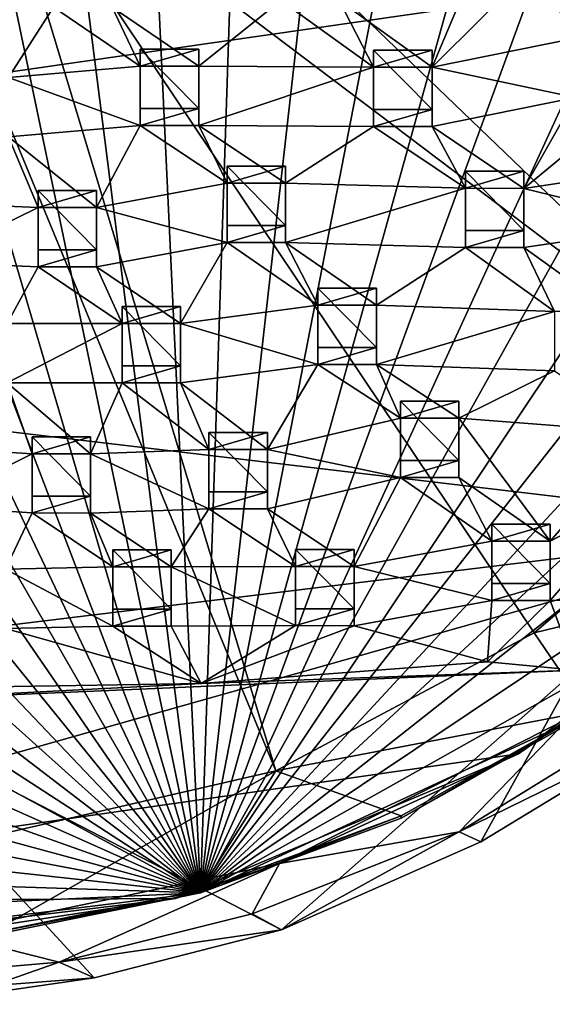
# Model space of a CAD drawing. Units: inches. Extents: x -6.3 to 6.3, y -9.3 to 9.3.
# Drawn here: x -1 to 0.8, y -9.3 to -6 of the extents above; entities that cross this region are included whole.
import ezdxf

# ---------------------------------------------------------------- set-up
doc = ezdxf.new("R2010")
doc.units = ezdxf.units.IN
doc.layers.get('0').update_dxf_attribs({"true_color": 0xc2ced6})

msp = doc.modelspace()

# ---------------------------------------------------------------- linework, layer by layer
for points in [[(-0.3679, -8.8967), (-2.2038, -0.1201), (-1.4885, -0.0876), (-0.3679, -8.8967)], [(-0.3679, -8.8967), (-1.4885, -0.0876), (-0.7768, -0.1657), (-0.3679, -8.8967)], [(-0.3679, -8.8967), (-2.9052, -0.2624), (-2.2038, -0.1201), (-0.3679, -8.8967)], [(-0.3679, -8.8967), (-0.7768, -0.1657), (-0.0862, -0.3525), (-0.3679, -8.8967)], [(-0.3679, -8.8967), (-3.5754, -0.511), (-2.9052, -0.2624), (-0.3679, -8.8967)], [(-5.578, -6.8175), (2.7967, -5.613), (-0.1446, -0.319), (-5.578, -6.8175)], [(-0.3679, -8.8967), (-0.0862, -0.3525), (0.5661, -0.6434), (-0.3679, -8.8967)], [(-0.3679, -8.8967), (-4.1978, -0.8598), (-3.5754, -0.511), (-0.3679, -8.8967)], [(-0.3679, -8.8967), (0.5661, -0.6434), (1.1643, -1.0312), (-0.3679, -8.8967)], [(-0.3679, -8.8967), (-4.7571, -1.3001), (-4.1978, -0.8598), (-0.3679, -8.8967)], [(-0.3679, -8.8967), (1.1643, -1.0312), (1.6934, -1.5063), (-0.3679, -8.8967)], [(-0.3679, -8.8967), (-5.2396, -1.8213), (-4.7571, -1.3001), (-0.3679, -8.8967)], [(-0.3679, -8.8967), (1.6934, -1.5063), (2.1406, -2.0572), (-0.3679, -8.8967)], [(-0.3679, -8.8967), (-5.6334, -2.4103), (-5.2396, -1.8213), (-0.3679, -8.8967)], [(-0.3679, -8.8967), (2.1406, -2.0572), (2.4948, -2.6701), (-0.3679, -8.8967)], [(-0.3679, -8.8967), (-5.9288, -3.0528), (-5.6334, -2.4103), (-0.3679, -8.8967)], [(-0.3679, -8.8967), (2.4948, -2.6701), (2.7472, -3.3301), (-0.3679, -8.8967)], [(-0.3679, -8.8967), (-6.1184, -3.7328), (-5.9288, -3.0528), (-0.3679, -8.8967)], [(-0.3679, -8.8967), (2.7472, -3.3301), (2.8917, -4.0208), (-0.3679, -8.8967)], [(-0.3679, -8.8967), (-6.1978, -4.4337), (-6.1184, -3.7328), (-0.3679, -8.8967)], [(-0.3679, -8.8967), (2.8917, -4.0208), (2.9247, -4.7253), (-0.3679, -8.8967)], [(-0.3679, -8.8967), (-6.1648, -5.1382), (-6.1978, -4.4337), (-0.3679, -8.8967)], [(-0.3679, -8.8967), (2.9247, -4.7253), (2.8454, -5.4262), (-0.3679, -8.8967)], [(1.5769, -7.3204), (-0.8121, -5.0267), (-1.077, -5.3168), (1.5769, -7.3204)], [(2.2451, -6.2773), (-0.8121, -5.0267), (1.5769, -7.3204), (2.2451, -6.2773)], [(-0.3679, -8.8967), (-6.0203, -5.8289), (-6.1648, -5.1382), (-0.3679, -8.8967)], [(-1.077, -5.3168), (-1.3776, -5.4403), (-0.116, -8.4902), (-1.077, -5.3168)], [(-0.116, -8.4902), (0.7463, -8.0305), (-1.077, -5.3168), (-0.116, -8.4902)], [(-1.077, -5.3168), (0.7463, -8.0305), (1.5769, -7.3204), (-1.077, -5.3168)], [(-1.3776, -5.4403), (-1.1087, -8.7187), (-0.116, -8.4902), (-1.3776, -5.4403)], [(-0.3679, -8.8967), (2.8454, -5.4262), (2.6557, -6.1063), (-0.3679, -8.8967)], [(1.6806, -7.6778), (2.7967, -5.613), (-5.578, -6.8175), (1.6806, -7.6778)], [(0.547, -5.8085), (0.4054, -6.1448), (0.0954, -5.922), (0.547, -5.8085)], [(0.547, -5.8085), (0.7423, -5.8086), (0.4054, -6.1448), (0.547, -5.8085)], [(0.4054, -6.1448), (0.7423, -5.8086), (0.8845, -6.0475), (0.4054, -6.1448)], [(-0.3679, -8.8967), (-5.7678, -6.4889), (-6.0203, -5.8289), (-0.3679, -8.8967)], [(-0.6625, -5.9442), (-0.0998, -5.9219), (-0.3732, -6.1412), (-0.6625, -5.9442)], [(-0.0998, -5.9219), (0.2101, -6.1447), (-0.3732, -6.1412), (-0.0998, -5.9219)], [(-0.0998, -5.9219), (0.0954, -5.922), (0.2101, -6.1447), (-0.0998, -5.9219)], [(0.2101, -6.1447), (0.0954, -5.922), (0.4054, -6.1448), (0.2101, -6.1447)], [(-1.2816, -5.9486), (-0.8578, -5.9441), (-1.0082, -6.1791), (-1.2816, -5.9486)], [(-1.0082, -6.1791), (-0.8578, -5.9441), (-0.5684, -6.1411), (-1.0082, -6.1791)], [(-0.8578, -5.9441), (-0.6625, -5.9442), (-0.5684, -6.1411), (-0.8578, -5.9441)], [(-0.6625, -5.9442), (-0.3732, -6.1412), (-0.5684, -6.1411), (-0.6625, -5.9442)], [(0.4054, -6.1448), (0.8845, -6.0475), (0.8845, -6.2453), (0.4054, -6.1448)], [(-0.3732, -6.0844), (-0.5684, -6.0844), (-0.5684, -6.1411), (-0.3732, -6.0844)], [(-0.5684, -6.1411), (-0.3732, -6.1412), (-0.3732, -6.0844), (-0.5684, -6.1411)], [(-0.5684, -6.0844), (-0.5684, -6.2822), (-0.5684, -6.3388), (-0.5684, -6.0844)], [(-0.5684, -6.3388), (-0.5684, -6.1411), (-0.5684, -6.0844), (-0.5684, -6.3388)], [(-0.5684, -6.0844), (-0.3732, -6.0844), (-0.3732, -6.2822), (-0.5684, -6.0844)], [(-0.3732, -6.2822), (-0.5684, -6.2822), (-0.5684, -6.0844), (-0.3732, -6.2822)], [(-0.3732, -6.0844), (-0.3732, -6.1412), (-0.3732, -6.3389), (-0.3732, -6.0844)], [(-0.3732, -6.3389), (-0.3732, -6.2822), (-0.3732, -6.0844), (-0.3732, -6.3389)], [(0.4054, -6.088), (0.2101, -6.088), (0.2101, -6.1447), (0.4054, -6.088)], [(0.2101, -6.1447), (0.4054, -6.1448), (0.4054, -6.088), (0.2101, -6.1447)], [(0.2101, -6.088), (0.2101, -6.2858), (0.2101, -6.3424), (0.2101, -6.088)], [(0.2101, -6.3424), (0.2101, -6.1447), (0.2101, -6.088), (0.2101, -6.3424)], [(0.2101, -6.088), (0.4054, -6.088), (0.4054, -6.2858), (0.2101, -6.088)], [(0.4054, -6.2858), (0.2101, -6.2858), (0.2101, -6.088), (0.4054, -6.2858)], [(0.4054, -6.088), (0.4054, -6.1448), (0.4054, -6.3425), (0.4054, -6.088)], [(0.4054, -6.3425), (0.4054, -6.2858), (0.4054, -6.088), (0.4054, -6.3425)], [(-0.3679, -8.8967), (2.6557, -6.1063), (2.3603, -6.7487), (-0.3679, -8.8967)], [(-1.0082, -6.1791), (-0.5684, -6.1411), (-0.5684, -6.3388), (-1.0082, -6.1791)], [(-0.3732, -6.3389), (-0.3732, -6.1412), (0.2101, -6.1447), (-0.3732, -6.3389)], [(0.2101, -6.1447), (0.2101, -6.3424), (-0.3732, -6.3389), (0.2101, -6.1447)], [(0.8845, -6.2453), (0.4054, -6.3425), (0.4054, -6.1448), (0.8845, -6.2453)], [(-0.5684, -6.3388), (-1.0082, -6.3768), (-1.0082, -6.1791), (-0.5684, -6.3388)], [(0.4054, -6.3425), (0.8845, -6.2453), (0.7118, -6.5484), (0.4054, -6.3425)], [(0.8845, -6.2453), (1.0798, -6.2454), (0.7118, -6.5484), (0.8845, -6.2453)], [(1.0798, -6.2454), (1.2137, -6.4733), (0.7118, -6.5484), (1.0798, -6.2454)], [(-0.3732, -6.2822), (-0.3732, -6.3389), (-0.5684, -6.3388), (-0.3732, -6.2822)], [(-0.5684, -6.3388), (-0.5684, -6.2822), (-0.3732, -6.2822), (-0.5684, -6.3388)], [(0.4054, -6.2858), (0.4054, -6.3425), (0.2101, -6.3424), (0.4054, -6.2858)], [(0.2101, -6.3424), (0.2101, -6.2858), (0.4054, -6.2858), (0.2101, -6.3424)], [(-1.0082, -6.3768), (-0.5684, -6.3388), (-0.714, -6.612), (-1.0082, -6.3768)], [(-0.714, -6.612), (-0.5684, -6.3388), (-0.2789, -6.5313), (-0.714, -6.612)], [(-0.5684, -6.3388), (-0.3732, -6.3389), (-0.2789, -6.5313), (-0.5684, -6.3388)], [(-0.3732, -6.3389), (0.2101, -6.3424), (-0.0836, -6.5314), (-0.3732, -6.3389)], [(-0.3732, -6.3389), (-0.0836, -6.5314), (-0.2789, -6.5313), (-0.3732, -6.3389)], [(0.2101, -6.3424), (0.5166, -6.5483), (-0.0836, -6.5314), (0.2101, -6.3424)], [(0.2101, -6.3424), (0.4054, -6.3425), (0.5166, -6.5483), (0.2101, -6.3424)], [(0.4054, -6.3425), (0.7118, -6.5484), (0.5166, -6.5483), (0.4054, -6.3425)], [(-1.0082, -6.3768), (-0.9093, -6.6119), (-1.2811, -6.5964), (-1.0082, -6.3768)], [(-1.0082, -6.3768), (-0.714, -6.612), (-0.9093, -6.6119), (-1.0082, -6.3768)], [(-0.3679, -8.8967), (-5.4137, -7.1019), (-5.7678, -6.4889), (-0.3679, -8.8967)], [(-0.0836, -6.4746), (-0.2789, -6.4746), (-0.2789, -6.5313), (-0.0836, -6.4746)], [(-0.2789, -6.5313), (-0.0836, -6.5314), (-0.0836, -6.4746), (-0.2789, -6.5313)], [(-0.2789, -6.4746), (-0.2789, -6.6724), (-0.2789, -6.729), (-0.2789, -6.4746)], [(-0.2789, -6.729), (-0.2789, -6.5313), (-0.2789, -6.4746), (-0.2789, -6.729)], [(-0.2789, -6.4746), (-0.0836, -6.4746), (-0.0836, -6.6724), (-0.2789, -6.4746)], [(-0.0836, -6.6724), (-0.2789, -6.6724), (-0.2789, -6.4746), (-0.0836, -6.6724)], [(-0.0836, -6.4746), (-0.0836, -6.5314), (-0.0836, -6.7291), (-0.0836, -6.4746)], [(-0.0836, -6.7291), (-0.0836, -6.6724), (-0.0836, -6.4746), (-0.0836, -6.7291)], [(0.7118, -6.4916), (0.5166, -6.4916), (0.5166, -6.5483), (0.7118, -6.4916)], [(0.5166, -6.5483), (0.7118, -6.5484), (0.7118, -6.4916), (0.5166, -6.5483)], [(0.5166, -6.4916), (0.5166, -6.6894), (0.5166, -6.746), (0.5166, -6.4916)], [(0.5166, -6.746), (0.5166, -6.5483), (0.5166, -6.4916), (0.5166, -6.746)], [(0.5166, -6.4916), (0.7118, -6.4916), (0.7118, -6.6894), (0.5166, -6.4916)], [(0.7118, -6.6894), (0.5166, -6.6894), (0.5166, -6.4916), (0.7118, -6.6894)], [(0.7118, -6.5484), (1.2137, -6.4733), (1.2137, -6.671), (0.7118, -6.5484)], [(0.7118, -6.4916), (0.7118, -6.5484), (0.7118, -6.7461), (0.7118, -6.4916)], [(0.7118, -6.7461), (0.7118, -6.6894), (0.7118, -6.4916), (0.7118, -6.7461)], [(-0.714, -6.612), (-0.2789, -6.5313), (-0.2789, -6.729), (-0.714, -6.612)], [(-0.0836, -6.7291), (-0.0836, -6.5314), (0.5166, -6.5483), (-0.0836, -6.7291)], [(-0.714, -6.5552), (-0.9093, -6.5552), (-0.9093, -6.6119), (-0.714, -6.5552)], [(-0.9093, -6.6119), (-0.714, -6.612), (-0.714, -6.5552), (-0.9093, -6.6119)], [(-0.9093, -6.5552), (-0.9093, -6.753), (-0.9093, -6.8096), (-0.9093, -6.5552)], [(-0.9093, -6.8096), (-0.9093, -6.6119), (-0.9093, -6.5552), (-0.9093, -6.8096)], [(-0.9093, -6.5552), (-0.714, -6.5552), (-0.714, -6.753), (-0.9093, -6.5552)], [(-0.714, -6.753), (-0.9093, -6.753), (-0.9093, -6.5552), (-0.714, -6.753)], [(-0.714, -6.5552), (-0.714, -6.612), (-0.714, -6.8097), (-0.714, -6.5552)], [(-0.714, -6.8097), (-0.714, -6.753), (-0.714, -6.5552), (-0.714, -6.8097)], [(0.5166, -6.5483), (0.5166, -6.746), (-0.0836, -6.7291), (0.5166, -6.5483)], [(1.2137, -6.671), (0.7118, -6.7461), (0.7118, -6.5484), (1.2137, -6.671)], [(-1.2811, -6.7942), (-1.2811, -6.5964), (-0.9093, -6.6119), (-1.2811, -6.7942)], [(-0.9093, -6.6119), (-0.9093, -6.8096), (-1.2811, -6.7942), (-0.9093, -6.6119)], [(-0.2789, -6.729), (-0.714, -6.8097), (-0.714, -6.612), (-0.2789, -6.729)], [(-0.0836, -6.6724), (-0.0836, -6.7291), (-0.2789, -6.729), (-0.0836, -6.6724)], [(-0.2789, -6.729), (-0.2789, -6.6724), (-0.0836, -6.6724), (-0.2789, -6.729)], [(0.7118, -6.6894), (0.7118, -6.7461), (0.5166, -6.746), (0.7118, -6.6894)], [(0.5166, -6.746), (0.5166, -6.6894), (0.7118, -6.6894), (0.5166, -6.746)], [(0.7118, -6.7461), (1.2137, -6.671), (1.0091, -6.9595), (0.7118, -6.7461)], [(-0.714, -6.8097), (-0.2789, -6.729), (-0.4338, -6.9992), (-0.714, -6.8097)], [(-0.2789, -6.729), (0.0242, -6.9383), (-0.4338, -6.9992), (-0.2789, -6.729)], [(-0.2789, -6.729), (-0.0836, -6.7291), (0.0242, -6.9383), (-0.2789, -6.729)], [(-0.0836, -6.7291), (0.5166, -6.746), (0.2194, -6.9383), (-0.0836, -6.7291)], [(-0.0836, -6.7291), (0.2194, -6.9383), (0.0242, -6.9383), (-0.0836, -6.7291)], [(-0.714, -6.753), (-0.714, -6.8097), (-0.9093, -6.8096), (-0.714, -6.753)], [(-0.9093, -6.8096), (-0.9093, -6.753), (-0.714, -6.753), (-0.9093, -6.8096)], [(-0.3679, -8.8967), (2.3603, -6.7487), (1.9665, -7.3378), (-0.3679, -8.8967)], [(0.5166, -6.746), (0.8139, -6.9594), (0.2194, -6.9383), (0.5166, -6.746)], [(0.5166, -6.746), (0.7118, -6.7461), (0.8139, -6.9594), (0.5166, -6.746)], [(0.7118, -6.7461), (1.0091, -6.9595), (0.8139, -6.9594), (0.7118, -6.7461)], [(-1.2811, -6.7942), (-0.9093, -6.8096), (-1.0122, -6.9992), (-1.2811, -6.7942)], [(-4.0862, -8.379), (1.6806, -7.6778), (-5.578, -6.8175), (-4.0862, -8.379)], [(-0.9093, -6.8096), (-0.6291, -6.9991), (-1.0122, -6.9992), (-0.9093, -6.8096)], [(-0.9093, -6.8096), (-0.714, -6.8097), (-0.6291, -6.9991), (-0.9093, -6.8096)], [(-0.714, -6.8097), (-0.4338, -6.9992), (-0.6291, -6.9991), (-0.714, -6.8097)], [(0.2194, -6.8816), (0.0242, -6.8816), (0.0242, -6.9383), (0.2194, -6.8816)], [(0.0242, -6.9383), (0.2194, -6.9383), (0.2194, -6.8816), (0.0242, -6.9383)], [(0.0242, -6.8816), (0.0242, -7.0794), (0.0242, -7.136), (0.0242, -6.8816)], [(0.0242, -7.136), (0.0242, -6.9383), (0.0242, -6.8816), (0.0242, -7.136)], [(0.0242, -6.8816), (0.2194, -6.8816), (0.2194, -7.0794), (0.0242, -6.8816)], [(0.2194, -7.0794), (0.0242, -7.0794), (0.0242, -6.8816), (0.2194, -7.0794)], [(0.2194, -6.8816), (0.2194, -6.9383), (0.2194, -7.1361), (0.2194, -6.8816)], [(0.2194, -7.1361), (0.2194, -7.0794), (0.2194, -6.8816), (0.2194, -7.1361)], [(-0.4338, -6.9424), (-0.6291, -6.9424), (-0.6291, -6.9991), (-0.4338, -6.9424)], [(-0.6291, -6.9991), (-0.4338, -6.9992), (-0.4338, -6.9424), (-0.6291, -6.9991)], [(-0.6291, -6.9424), (-0.6291, -7.1402), (-0.6291, -7.1968), (-0.6291, -6.9424)], [(-0.6291, -7.1968), (-0.6291, -6.9991), (-0.6291, -6.9424), (-0.6291, -7.1968)], [(-0.6291, -6.9424), (-0.4338, -6.9424), (-0.4338, -7.1402), (-0.6291, -6.9424)], [(-0.4338, -7.1402), (-0.6291, -7.1402), (-0.6291, -6.9424), (-0.4338, -7.1402)], [(-0.4338, -6.9992), (0.0242, -6.9383), (0.0242, -7.136), (-0.4338, -6.9992)], [(-0.4338, -6.9424), (-0.4338, -6.9992), (-0.4338, -7.1969), (-0.4338, -6.9424)], [(-0.4338, -7.1969), (-0.4338, -7.1402), (-0.4338, -6.9424), (-0.4338, -7.1969)], [(0.2194, -7.1361), (0.2194, -6.9383), (0.8139, -6.9594), (0.2194, -7.1361)], [(0.8139, -6.9594), (0.8139, -7.1571), (0.2194, -7.1361), (0.8139, -6.9594)], [(-1.0122, -7.1969), (-1.0122, -6.9992), (-0.6291, -6.9991), (-1.0122, -7.1969)], [(-0.6291, -6.9991), (-0.6291, -7.1968), (-1.0122, -7.1969), (-0.6291, -6.9991)], [(0.0242, -7.136), (-0.4338, -7.1969), (-0.4338, -6.9992), (0.0242, -7.136)], [(0.2194, -7.0794), (0.2194, -7.1361), (0.0242, -7.136), (0.2194, -7.0794)], [(0.0242, -7.136), (0.0242, -7.0794), (0.2194, -7.0794), (0.0242, -7.136)], [(-0.3679, -8.8967), (-4.9665, -7.6527), (-5.4137, -7.1019), (-0.3679, -8.8967)], [(-0.4338, -7.1402), (-0.4338, -7.1969), (-0.6291, -7.1968), (-0.4338, -7.1402)], [(-0.6291, -7.1968), (-0.6291, -7.1402), (-0.4338, -7.1402), (-0.6291, -7.1968)], [(-0.4338, -7.1969), (0.0242, -7.136), (-0.1441, -7.4194), (-0.4338, -7.1969)], [(-0.1441, -7.4194), (0.0242, -7.136), (0.2996, -7.3147), (-0.1441, -7.4194)], [(0.0242, -7.136), (0.2194, -7.1361), (0.2996, -7.3147), (0.0242, -7.136)], [(0.2194, -7.1361), (0.8139, -7.1571), (0.4949, -7.3148), (0.2194, -7.1361)], [(0.2194, -7.1361), (0.4949, -7.3148), (0.2996, -7.3147), (0.2194, -7.1361)], [(0.4949, -7.3148), (0.8139, -7.1571), (1.116, -7.3623), (0.4949, -7.3148)], [(-1.0122, -7.1969), (-0.9296, -7.433), (-1.2788, -7.4108), (-1.0122, -7.1969)], [(-1.0122, -7.1969), (-0.6291, -7.1968), (-0.7343, -7.4331), (-1.0122, -7.1969)], [(-1.0122, -7.1969), (-0.7343, -7.4331), (-0.9296, -7.433), (-1.0122, -7.1969)], [(-0.6291, -7.1968), (-0.3394, -7.4193), (-0.7343, -7.4331), (-0.6291, -7.1968)], [(-0.6291, -7.1968), (-0.4338, -7.1969), (-0.3394, -7.4193), (-0.6291, -7.1968)], [(-0.4338, -7.1969), (-0.1441, -7.4194), (-0.3394, -7.4193), (-0.4338, -7.1969)], [(0.4949, -7.258), (0.2996, -7.258), (0.2996, -7.3147), (0.4949, -7.258)], [(0.2996, -7.3147), (0.4949, -7.3148), (0.4949, -7.258), (0.2996, -7.3147)], [(0.2996, -7.258), (0.2996, -7.4558), (0.2996, -7.5124), (0.2996, -7.258)], [(0.2996, -7.5124), (0.2996, -7.3147), (0.2996, -7.258), (0.2996, -7.5124)], [(0.2996, -7.258), (0.4949, -7.258), (0.4949, -7.4558), (0.2996, -7.258)], [(0.4949, -7.4558), (0.2996, -7.4558), (0.2996, -7.258), (0.4949, -7.4558)], [(0.4949, -7.258), (0.4949, -7.3148), (0.4949, -7.5125), (0.4949, -7.258)], [(0.4949, -7.5125), (0.4949, -7.4558), (0.4949, -7.258), (0.4949, -7.5125)], [(0.2996, -7.3147), (0.2996, -7.5124), (-0.1441, -7.4194), (0.2996, -7.3147)], [(1.116, -7.3623), (0.7997, -7.725), (0.4949, -7.3148), (1.116, -7.3623)], [(0.7997, -7.725), (0.4949, -7.5125), (0.4949, -7.3148), (0.7997, -7.725)], [(0.7463, -8.0305), (1.484, -7.851), (1.5769, -7.3204), (0.7463, -8.0305)], [(-0.3679, -8.8967), (1.9665, -7.3378), (1.484, -7.8589), (-0.3679, -8.8967)], [(-0.7343, -7.3763), (-0.9296, -7.3763), (-0.9296, -7.433), (-0.7343, -7.3763)], [(-0.9296, -7.433), (-0.7343, -7.4331), (-0.7343, -7.3763), (-0.9296, -7.433)], [(-0.9296, -7.3763), (-0.9296, -7.5741), (-0.9296, -7.6307), (-0.9296, -7.3763)], [(-0.9296, -7.6307), (-0.9296, -7.433), (-0.9296, -7.3763), (-0.9296, -7.6307)], [(-0.9296, -7.3763), (-0.7343, -7.3763), (-0.7343, -7.5741), (-0.9296, -7.3763)], [(-0.7343, -7.5741), (-0.9296, -7.5741), (-0.9296, -7.3763), (-0.7343, -7.5741)], [(-0.7343, -7.3763), (-0.7343, -7.4331), (-0.7343, -7.6308), (-0.7343, -7.3763)], [(-0.7343, -7.6308), (-0.7343, -7.5741), (-0.7343, -7.3763), (-0.7343, -7.6308)], [(-0.1441, -7.3626), (-0.3394, -7.3626), (-0.3394, -7.4193), (-0.1441, -7.3626)], [(-0.3394, -7.4193), (-0.1441, -7.4194), (-0.1441, -7.3626), (-0.3394, -7.4193)], [(-0.3394, -7.3626), (-0.3394, -7.5604), (-0.3394, -7.617), (-0.3394, -7.3626)], [(-0.3394, -7.617), (-0.3394, -7.4193), (-0.3394, -7.3626), (-0.3394, -7.617)], [(-0.3394, -7.3626), (-0.1441, -7.3626), (-0.1441, -7.5604), (-0.3394, -7.3626)], [(-0.1441, -7.5604), (-0.3394, -7.5604), (-0.3394, -7.3626), (-0.1441, -7.5604)], [(-0.1441, -7.3626), (-0.1441, -7.4194), (-0.1441, -7.6171), (-0.1441, -7.3626)], [(-0.1441, -7.6171), (-0.1441, -7.5604), (-0.1441, -7.3626), (-0.1441, -7.6171)], [(1.116, -7.56), (0.7997, -7.725), (1.116, -7.3623), (1.116, -7.56)], [(-1.2788, -7.6085), (-1.2788, -7.4108), (-0.9296, -7.433), (-1.2788, -7.6085)], [(-0.9296, -7.433), (-0.9296, -7.6307), (-1.2788, -7.6085), (-0.9296, -7.433)], [(-0.7343, -7.4331), (-0.3394, -7.4193), (-0.3394, -7.617), (-0.7343, -7.4331)], [(-0.3394, -7.617), (-0.7343, -7.6308), (-0.7343, -7.4331), (-0.3394, -7.617)], [(-0.1441, -7.6171), (-0.1441, -7.4194), (0.2996, -7.5124), (-0.1441, -7.6171)], [(0.4949, -7.4558), (0.4949, -7.5125), (0.2996, -7.5124), (0.4949, -7.4558)], [(0.2996, -7.5124), (0.2996, -7.4558), (0.4949, -7.4558), (0.2996, -7.5124)], [(0.2996, -7.5124), (0.145, -7.8088), (-0.1441, -7.6171), (0.2996, -7.5124)], [(0.2996, -7.5124), (0.6044, -7.7249), (0.145, -7.8088), (0.2996, -7.5124)], [(0.2996, -7.5124), (0.4949, -7.5125), (0.6044, -7.7249), (0.2996, -7.5124)], [(0.4949, -7.5125), (0.7997, -7.725), (0.6044, -7.7249), (0.4949, -7.5125)], [(-0.7343, -7.5741), (-0.7343, -7.6308), (-0.9296, -7.6307), (-0.7343, -7.5741)], [(-0.9296, -7.6307), (-0.9296, -7.5741), (-0.7343, -7.5741), (-0.9296, -7.6307)], [(-0.1441, -7.5604), (-0.1441, -7.6171), (-0.3394, -7.617), (-0.1441, -7.5604)], [(-0.3394, -7.617), (-0.3394, -7.5604), (-0.1441, -7.5604), (-0.3394, -7.617)], [(1.116, -7.56), (1.1867, -7.9154), (0.7997, -7.9228), (1.116, -7.56)], [(0.7997, -7.9228), (0.7997, -7.725), (1.116, -7.56), (0.7997, -7.9228)], [(-1.2788, -7.6085), (-0.9296, -7.6307), (-1.0179, -7.8176), (-1.2788, -7.6085)], [(-1.0179, -7.8176), (-0.9296, -7.6307), (-0.6601, -7.8107), (-1.0179, -7.8176)], [(-0.9296, -7.6307), (-0.7343, -7.6308), (-0.6601, -7.8107), (-0.9296, -7.6307)], [(-0.7343, -7.6308), (-0.3394, -7.617), (-0.4649, -7.8108), (-0.7343, -7.6308)], [(-0.7343, -7.6308), (-0.4649, -7.8108), (-0.6601, -7.8107), (-0.7343, -7.6308)], [(-0.4649, -7.8108), (-0.3394, -7.617), (-0.0503, -7.8087), (-0.4649, -7.8108)], [(-0.3394, -7.617), (-0.1441, -7.6171), (-0.0503, -7.8087), (-0.3394, -7.617)], [(-0.1441, -7.6171), (0.145, -7.8088), (-0.0503, -7.8087), (-0.1441, -7.6171)], [(-0.3679, -8.8967), (-4.4373, -8.1279), (-4.9665, -7.6527), (-0.3679, -8.8967)], [(1.6806, -7.6778), (-4.0862, -8.379), (-2.7508, -8.9299), (1.6806, -7.6778)], [(0.6943, -8.4338), (1.6806, -7.6778), (-2.7508, -8.9299), (0.6943, -8.4338)], [(0.7997, -7.6683), (0.6044, -7.6683), (0.6044, -7.7249), (0.7997, -7.6683)], [(0.6044, -7.7249), (0.7997, -7.725), (0.7997, -7.6683), (0.6044, -7.7249)], [(0.6044, -7.6683), (0.6044, -7.866), (0.6044, -7.9227), (0.6044, -7.6683)], [(0.6044, -7.9227), (0.6044, -7.7249), (0.6044, -7.6683), (0.6044, -7.9227)], [(0.6044, -7.6683), (0.7997, -7.6683), (0.7997, -7.866), (0.6044, -7.6683)], [(0.7997, -7.866), (0.6044, -7.866), (0.6044, -7.6683), (0.7997, -7.866)], [(1.6806, -7.6778), (0.6943, -8.4338), (0.8641, -8.3133), (1.6806, -7.6778)], [(0.7997, -7.6683), (0.7997, -7.725), (0.7997, -7.9228), (0.7997, -7.6683)], [(0.7997, -7.9228), (0.7997, -7.866), (0.7997, -7.6683), (0.7997, -7.9228)], [(0.145, -7.8088), (0.6044, -7.7249), (0.6044, -7.9227), (0.145, -7.8088)], [(-0.4649, -7.754), (-0.6601, -7.754), (-0.6601, -7.8107), (-0.4649, -7.754)], [(-0.6601, -7.8107), (-0.4649, -7.8108), (-0.4649, -7.754), (-0.6601, -7.8107)], [(-0.6601, -7.754), (-0.6601, -7.9518), (-0.6601, -8.0084), (-0.6601, -7.754)], [(-0.6601, -8.0084), (-0.6601, -7.8107), (-0.6601, -7.754), (-0.6601, -8.0084)], [(-0.6601, -7.754), (-0.4649, -7.754), (-0.4649, -7.9518), (-0.6601, -7.754)], [(-0.4649, -7.9518), (-0.6601, -7.9518), (-0.6601, -7.754), (-0.4649, -7.9518)], [(-0.4649, -7.754), (-0.4649, -7.8108), (-0.4649, -8.0085), (-0.4649, -7.754)], [(-0.4649, -8.0085), (-0.4649, -7.9518), (-0.4649, -7.754), (-0.4649, -8.0085)], [(0.145, -7.752), (-0.0503, -7.752), (-0.0503, -7.8087), (0.145, -7.752)], [(-0.0503, -7.8087), (0.145, -7.8088), (0.145, -7.752), (-0.0503, -7.8087)], [(-0.0503, -7.752), (-0.0503, -7.9498), (-0.0503, -8.0064), (-0.0503, -7.752)], [(-0.0503, -8.0064), (-0.0503, -7.8087), (-0.0503, -7.752), (-0.0503, -8.0064)], [(-0.0503, -7.752), (0.145, -7.752), (0.145, -7.9498), (-0.0503, -7.752)], [(0.145, -7.9498), (-0.0503, -7.9498), (-0.0503, -7.752), (0.145, -7.9498)], [(0.145, -7.752), (0.145, -7.8088), (0.145, -8.0065), (0.145, -7.752)], [(0.145, -8.0065), (0.145, -7.9498), (0.145, -7.752), (0.145, -8.0065)], [(-1.0179, -7.8176), (-0.6601, -7.8107), (-0.6601, -8.0084), (-1.0179, -7.8176)], [(-0.4649, -7.8108), (-0.0503, -7.8087), (-0.0503, -8.0064), (-0.4649, -7.8108)], [(-0.0503, -8.0064), (-0.4649, -8.0085), (-0.4649, -7.8108), (-0.0503, -8.0064)], [(0.6044, -7.9227), (0.145, -8.0065), (0.145, -7.8088), (0.6044, -7.9227)], [(-0.6601, -8.0084), (-1.0179, -8.0154), (-1.0179, -7.8176), (-0.6601, -8.0084)], [(-0.3679, -8.8967), (1.484, -7.8589), (0.9247, -8.2993), (-0.3679, -8.8967)], [(0.7997, -7.866), (0.7997, -7.9228), (0.6044, -7.9227), (0.7997, -7.866)], [(0.6044, -7.9227), (0.6044, -7.866), (0.7997, -7.866), (0.6044, -7.9227)], [(0.7463, -8.0305), (0.9247, -8.2914), (1.484, -7.851), (0.7463, -8.0305)], [(0.145, -8.0065), (0.6044, -7.9227), (0.5902, -8.1266), (0.145, -8.0065)], [(0.6044, -7.9227), (0.7997, -7.9228), (0.5902, -8.1266), (0.6044, -7.9227)], [(0.8848, -8.1546), (0.5902, -8.1266), (0.7997, -7.9228), (0.8848, -8.1546)], [(1.1867, -7.9154), (0.8848, -8.1546), (0.7997, -7.9228), (1.1867, -7.9154)], [(-0.4649, -7.9518), (-0.4649, -8.0085), (-0.6601, -8.0084), (-0.4649, -7.9518)], [(-0.6601, -8.0084), (-0.6601, -7.9518), (-0.4649, -7.9518), (-0.6601, -8.0084)], [(0.145, -7.9498), (0.145, -8.0065), (-0.0503, -8.0064), (0.145, -7.9498)], [(-0.0503, -8.0064), (-0.0503, -7.9498), (0.145, -7.9498), (-0.0503, -8.0064)], [(-1.0179, -8.0154), (-0.6601, -8.0084), (-0.3656, -8.1988), (-1.0179, -8.0154)], [(-0.6601, -8.0084), (-0.4649, -8.0085), (-0.3656, -8.1988), (-0.6601, -8.0084)], [(-0.4649, -8.0085), (-0.0503, -8.0064), (-0.3656, -8.1988), (-0.4649, -8.0085)], [(-0.0503, -8.0064), (0.145, -8.0065), (-0.3656, -8.1988), (-0.0503, -8.0064)], [(0.5902, -8.1266), (-0.3656, -8.1988), (0.145, -8.0065), (0.5902, -8.1266)], [(-0.3656, -8.1988), (-1.2006, -8.213), (-1.0179, -8.0154), (-0.3656, -8.1988)], [(0.9247, -8.2914), (0.7463, -8.0305), (-0.116, -8.4902), (0.9247, -8.2914)], [(-0.3679, -8.8967), (-3.8392, -8.5157), (-4.4373, -8.1279), (-0.3679, -8.8967)], [(-0.3656, -8.1988), (0.5902, -8.1266), (0.8848, -8.1546), (-0.3656, -8.1988)], [(0.8848, -8.1546), (-1.5684, -8.2611), (-0.3656, -8.1988), (0.8848, -8.1546)], [(-1.5684, -8.2611), (0.8848, -8.1546), (-0.0976, -9.0204), (-1.5684, -8.2611)], [(0.5683, -8.7268), (-0.0976, -9.0204), (0.8848, -8.1546), (0.5683, -8.7268)], [(0.8848, -8.1546), (1.1543, -8.3716), (0.5683, -8.7268), (0.8848, -8.1546)], [(-1.2006, -8.213), (-0.3656, -8.1988), (-1.5684, -8.2611), (-1.2006, -8.213)], [(-0.7225, -9.18), (-1.8629, -9.2688), (-1.5684, -8.2611), (-0.7225, -9.18)], [(-0.0976, -9.0204), (-0.7225, -9.18), (-1.5684, -8.2611), (-0.0976, -9.0204)], [(-0.3679, -8.8967), (0.9247, -8.2993), (0.3023, -8.6481), (-0.3679, -8.8967)], [(-0.116, -8.4902), (0.3023, -8.6402), (0.9247, -8.2914), (-0.116, -8.4902)], [(0.9247, -8.2914), (0.3023, -8.6402), (0.3023, -8.6481), (0.9247, -8.2914)], [(0.3023, -8.6481), (0.9247, -8.2993), (0.9247, -8.2914), (0.3023, -8.6481)], [(0.4962, -8.6938), (1.1514, -8.2915), (0.8641, -8.3133), (0.4962, -8.6938)], [(1.1543, -8.3716), (1.1514, -8.2915), (0.4962, -8.6938), (1.1543, -8.3716)], [(-0.1033, -8.7988), (0.4962, -8.6938), (0.8641, -8.3133), (-0.1033, -8.7988)], [(0.8641, -8.3133), (0.6943, -8.4338), (-0.1033, -8.7988), (0.8641, -8.3133)], [(0.4962, -8.6938), (0.5683, -8.7268), (1.1543, -8.3716), (0.4962, -8.6938)], [(-2.7508, -8.9299), (-0.451, -8.916), (0.6943, -8.4338), (-2.7508, -8.9299)], [(-0.1033, -8.7988), (0.6943, -8.4338), (-0.451, -8.916), (-0.1033, -8.7988)], [(-0.116, -8.4902), (-1.1087, -8.7187), (-1.0692, -9.0311), (-0.116, -8.4902)], [(-1.0692, -9.0311), (-0.3679, -8.8888), (-0.116, -8.4902), (-1.0692, -9.0311)], [(-0.3679, -8.8888), (0.3023, -8.6402), (-0.116, -8.4902), (-0.3679, -8.8888)], [(-0.3679, -8.8967), (-3.1868, -8.8065), (-3.8392, -8.5157), (-0.3679, -8.8967)], [(0.3023, -8.6402), (-0.3679, -8.8888), (-0.3679, -8.8967), (0.3023, -8.6402)], [(-0.3679, -8.8967), (0.3023, -8.6481), (0.3023, -8.6402), (-0.3679, -8.8967)], [(-0.1033, -8.7988), (-0.1949, -8.9675), (0.4962, -8.6938), (-0.1033, -8.7988)], [(0.4962, -8.6938), (-0.1949, -8.9675), (-0.0976, -9.0204), (0.4962, -8.6938)], [(-0.0976, -9.0204), (0.5683, -8.7268), (0.4962, -8.6938), (-0.0976, -9.0204)], [(-0.3679, -8.8967), (-2.4963, -8.9933), (-3.1868, -8.8065), (-0.3679, -8.8967)], [(-0.8388, -9.1284), (-0.1033, -8.7988), (-1.2182, -9.0324), (-0.8388, -9.1284)], [(-0.1033, -8.7988), (-0.451, -8.916), (-1.2182, -9.0324), (-0.1033, -8.7988)], [(-0.1949, -8.9675), (-0.1033, -8.7988), (-0.8388, -9.1284), (-0.1949, -8.9675)], [(-0.3679, -8.8967), (-0.3679, -8.8888), (-1.0692, -9.0311), (-0.3679, -8.8967)], [(-2.7508, -8.9299), (-1.6317, -9.0587), (-0.451, -8.916), (-2.7508, -8.9299)], [(-0.3679, -8.8967), (-1.7846, -9.0715), (-2.4963, -8.9933), (-0.3679, -8.8967)], [(-0.3679, -8.8967), (-1.0692, -9.039), (-1.7846, -9.0715), (-0.3679, -8.8967)], [(-1.2182, -9.0324), (-0.451, -8.916), (-1.6317, -9.0587), (-1.2182, -9.0324)], [(-1.0692, -9.0311), (-1.0692, -9.039), (-0.3679, -8.8967), (-1.0692, -9.0311)], [(-0.0976, -9.0204), (-0.1949, -8.9675), (-0.8388, -9.1284), (-0.0976, -9.0204)], [(-0.8388, -9.1284), (-0.7225, -9.18), (-0.0976, -9.0204), (-0.8388, -9.1284)], [(-0.8388, -9.1284), (-1.2182, -9.0324), (-1.5534, -9.1894), (-0.8388, -9.1284)], [(-1.1755, -9.2459), (-0.8388, -9.1284), (-1.5534, -9.1894), (-1.1755, -9.2459)], [(-0.8388, -9.1284), (-1.1755, -9.2459), (-0.7225, -9.18), (-0.8388, -9.1284)], [(-1.1755, -9.2459), (-1.8629, -9.2688), (-0.7225, -9.18), (-1.1755, -9.2459)]]:
    msp.add_lwpolyline(points)

doc.saveas('drawing.dxf')
